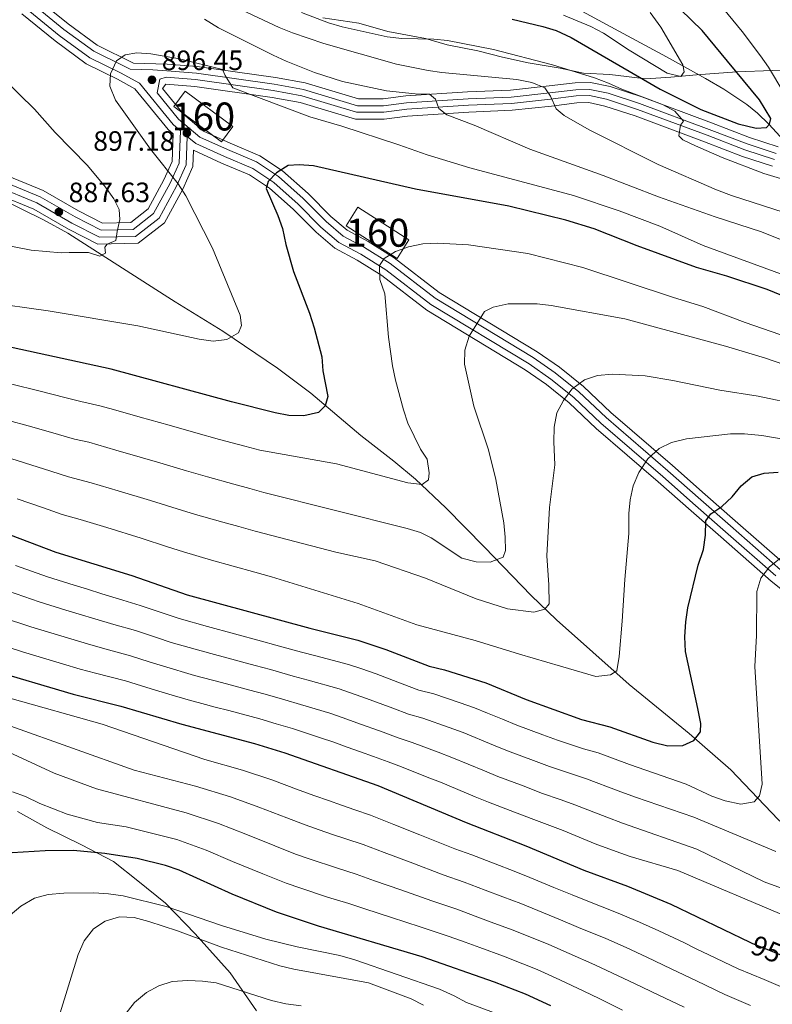
# Model space of a CAD drawing. Units: metres. Extents: x 566493 to 573374, y 4728752 to 4733448.
# Drawn here: x 571307 to 571577, y 4731944 to 4732296 of the extents above; entities that cross this region are included whole.
import ezdxf
from ezdxf.enums import TextEntityAlignment as Align

# ---------------------------------------------------------------- set-up
doc = ezdxf.new("R2010")
doc.units = ezdxf.units.M
doc.header["$MEASUREMENT"] = 0
doc.linetypes.add('DGN Style 3', pattern=[120.01136, 85.7224, -34.28896])
doc.linetypes.add('DGN Style 5', pattern=[60.00568, 25.71672, -34.28896])
for name, color, linetype, lineweight in [('Nivel 1', 7, 'Continuous', 0), ('Nivel 11', 7, 'Continuous', 0), ('Nivel 18', 7, 'Continuous', 0), ('Nivel 21', 7, 'Continuous', 0), ('Nivel 22', 7, 'Continuous', 0), ('Nivel 35', 7, 'Continuous', 0), ('Nivel 4', 7, 'Continuous', 0), ('Nivel 41', 7, 'Continuous', 0), ('Nivel 48', 7, 'Continuous', 0), ('Nivel 5', 7, 'Continuous', 0), ('Nivel 53', 7, 'Continuous', 0), ('Nivel 57', 7, 'Continuous', 0), ('Nivel 7', 7, 'Continuous', 0)]:
    doc.layers.add(name, color=color, linetype=linetype, lineweight=lineweight)
doc.styles.add('Style-Arial', font='txt')
doc.styles.add('Style-Arial Narrow', font='txt')
doc.styles.add('Style-Helvetica-Narrow-Oblique', font='txt')

# ---------------------------------------------------------------- blocks, each defined once
blk = doc.blocks.new('5PATER')
at = {"layer": 'Nivel 7', "linetype": 'Continuous', "lineweight": 0}
h = blk.add_hatch(color=51, dxfattribs=at)
edge = h.paths.add_edge_path()
edge.add_ellipse((0.0141330361366272, 0.009464234113693237), major_axis=(-10.95721237655889, -11.10700355671524), ratio=0.9994222409660316, start_angle=0, end_angle=360)

msp = doc.modelspace()

# ---------------------------------------------------------------- linework, layer by layer
at = {"layer": 'Nivel 1', "color": 7, "linetype": 'Continuous', "lineweight": 0}
for points in [[(571500.9600000009, 4732278.77, 880.28), (571489.4299999997, 4732280.76, 880.91), (571480.3200000003, 4732282.699999999, 881.16), (571471.4600000009, 4732285.02, 880.6700000000001), (571460.4400000013, 4732287.119999999, 880.6800000000001), (571452.7300000004, 4732289.42, 879.9200000000001), (571439.1799999997, 4732291.949999999, 878.94), (571428.8099999987, 4732294.93, 878.51), (571415.879999999, 4732296.810000001, 879.44)], [(571718.2699999996, 4732287.02, 908.23), (571705.0300000012, 4732285.220000001, 905.36), (571692.3000000007, 4732283.92, 904.16), (571679.1700000018, 4732281.859999999, 900.0500000000001), (571669.1000000015, 4732279.869999999, 898.64), (571659.8000000007, 4732278.77, 895.97), (571649.4899999984, 4732277.93, 894.63), (571641.1000000015, 4732277.439999999, 893.13), (571631.6999999993, 4732277.99, 891.6700000000001), (571623.1999999993, 4732278.4, 889.84), (571612.3900000006, 4732278.210000001, 887.22), (571602.8599999994, 4732277.869999999, 885.19), (571591.9299999997, 4732278.060000001, 884.36), (571576.9299999997, 4732277.939999999, 880.26), (571564.2199999988, 4732277.529999999, 875.09), (571549.7100000009, 4732276.390000001, 871.8100000000001), (571540.5500000007, 4732275.529999999, 870.96), (571531.6400000006, 4732274.93, 874.5500000000001), (571518.7100000009, 4732276.550000001, 877.91), (571509.3099999987, 4732276.970000001, 879.78), (571500.9600000009, 4732278.77, 880.28)], [(571306.5500000007, 4732012.720000001, 971.49), (571317.120000001, 4732006.939999999, 972.38), (571329.4699999988, 4732000.869999999, 973.9200000000001), (571340.9299999997, 4731994.82, 975.86), (571349.6999999993, 4731987.92, 977.73), (571359.6000000015, 4731979.99, 979.62), (571370.2100000009, 4731968.99, 984.19), (571382.8000000007, 4731955.029999999, 988.08), (571392.2100000009, 4731941.390000001, 991.07)]]:
    msp.add_polyline3d(points, dxfattribs=at)
at = {"layer": 'Nivel 11', "color": 142, "linetype": 'DGN Style 3', "lineweight": 13}
for points in [[(571479.1600000001, 4732323.390000001, 862.34), (571483.6000000015, 4732320.560000001, 862.75), (571491.2800000012, 4732312.609999999, 863.08), (571496.6999999993, 4732307.48, 863.6700000000001), (571500.4600000009, 4732304.189999999, 864.15), (571504.5599999987, 4732301.439999999, 864.72), (571522, 4732292.01, 867.4300000000001), (571538.9899999984, 4732282.82, 870.62), (571553.0100000016, 4732275.050000001, 872.71), (571559.5500000007, 4732271.35, 873.72), (571567.7899999991, 4732265.859999999, 875.16), (571571.620000001, 4732262.699999999, 875.85), (571575.6499999985, 4732258.800000001, 876.57), (571582.3999999985, 4732251.5, 877.5600000000001), (571585.5399999991, 4732247.6, 878.14)], [(571620.3500000015, 4731963.92, 944.49), (571606.8599999994, 4731981.369999999, 940.1700000000001), (571596.4400000013, 4731993.65, 937.32), (571592.9800000004, 4731997.17, 936.52), (571579.0300000012, 4732009.869999999, 933.69), (571562.120000001, 4732027.619999999, 928.8000000000001), (571547.1700000018, 4732040.689999999, 925.74), (571525.6700000018, 4732058.17, 921.22), (571499.6600000001, 4732081.35, 916.26), (571490.5100000016, 4732090.029999999, 914.2), (571473.879999999, 4732107.390000001, 910.75), (571460.0100000016, 4732121.5, 907.15), (571449.1799999997, 4732131.65, 904.99), (571441.370000001, 4732138.17, 903.9200000000001), (571429.5700000003, 4732147.380000001, 902.91), (571411.6000000015, 4732162.49, 899.58), (571399.6700000018, 4732171.390000001, 897.7), (571380.0799999982, 4732184.66, 895.0500000000001), (571363.0500000007, 4732195.15, 894.3100000000001), (571359.0799999982, 4732197.66, 893.86), (571324.6099999994, 4732219.790000001, 888.22), (571315.879999999, 4732224.560000001, 887.19), (571289.9600000009, 4732237.279999999, 885.21)]]:
    msp.add_polyline3d(points, dxfattribs=at)
at = {"layer": 'Nivel 18', "color": 1, "linetype": 'DGN Style 3', "lineweight": 13, "extrusion": (-0.06166468806256127, 0.04543120528192357, 0.99706242123188), "elevation": 180655.6487840982, "flags": 128}
msp.add_lwpolyline([(-4148822.534878731, -2339974.405699205), (-4148822.529742032, -2339953.124454558), (-4148815.735494465, -2339953.124454558), (-4148815.740631163, -2339974.405699205), (-4148822.534878731, -2339974.405699205)], dxfattribs=at)
at = {"layer": 'Nivel 18', "color": 1, "linetype": 'DGN Style 3', "lineweight": 13, "extrusion": (-0.06550562321238353, 0.0418453831864181, 0.9969744115239564), "elevation": 161493.0774635194, "flags": 128}
msp.add_lwpolyline([(-4295604.412852883, -2059666.540867822), (-4295604.399872359, -2059644.799066348), (-4295596.449501295, -2059644.799066348), (-4295596.462481823, -2059666.540867822), (-4295604.412852883, -2059666.540867822)], dxfattribs=at)
at = {"layer": 'Nivel 21', "color": 7, "linetype": 'Continuous', "lineweight": 0}
for points in [[(571046.6900000013, 4732348.810000001, 861.28), (571090.9100000001, 4732341.17, 865.51), (571113.7399999984, 4732338.279999999, 867.66), (571132.25, 4732332.550000001, 869.48), (571151.6900000013, 4732325.130000001, 871.52), (571167.4400000013, 4732316.09, 873.12), (571182.1900000013, 4732306.960000001, 874.45), (571197.7100000009, 4732299.09, 875.83), (571216.3000000007, 4732288.550000001, 877.61), (571233.1000000015, 4732279.890000001, 879.28), (571248.0399999991, 4732273.040000001, 880.69), (571260.0599999987, 4732267.26, 881.4300000000001), (571271.3900000006, 4732257.08, 882.47), (571279.6900000013, 4732250.199999999, 883.59), (571286.6799999997, 4732242.460000001, 884.85), (571298.8999999985, 4732236.59, 885.59), (571313.5399999991, 4732230.550000001, 886.78), (571326.0399999991, 4732223.369999999, 888.45), (571335.9200000018, 4732218.34, 889.6), (571348.879999999, 4732218.609999999, 890.71), (571357.2699999996, 4732225.119999999, 892.23), (571363.5199999996, 4732236.57, 893.83), (571366.9400000013, 4732244.23, 895.87), (571367.3500000015, 4732254.4, 897.2)], [(571311.3399999999, 4732302.310000001, 892.74), (571323.2100000009, 4732292.67, 893.73), (571333.870000001, 4732284.890000001, 894.54), (571344.7699999996, 4732279.550000001, 895.64), (571346.879999999, 4732278.390000001, 895.76)], [(571577.6999999993, 4732246.130000001, 878.78), (571567.1099999994, 4732249.560000001, 879.36), (571553.5300000012, 4732254.790000001, 880.29), (571528.6099999994, 4732264.050000001, 882.6800000000001), (571517.5599999987, 4732267.66, 883.14), (571511.3999999985, 4732268.970000001, 883.63), (571506.6799999997, 4732268.859999999, 884.3100000000001), (571497.5, 4732267.75, 885.19), (571483.5599999987, 4732266.210000001, 887.3000000000001), (571468.0500000007, 4732265.57, 889.58), (571446.0799999982, 4732264.130000001, 892.53), (571437.8000000007, 4732263.060000001, 893.1800000000001), (571427.9800000004, 4732263.060000001, 893.63), (571408.4600000009, 4732268.949999999, 893.94), (571398.1900000013, 4732270.83, 894.09), (571370.3900000006, 4732274.73, 895.63), (571359.8599999994, 4732275.560000001, 896.39), (571357.6000000015, 4732274.85, 896.47), (571356.5799999982, 4732269.99, 896.44), (571364.2600000016, 4732260.529999999, 897.07), (571371.8999999985, 4732254.17, 897.29), (571381.7800000012, 4732249.65, 898.16), (571392.1600000001, 4732245.27, 899.51), (571400.0199999996, 4732240.07, 900.15), (571408.9299999997, 4732232.17, 901.2), (571417.1099999994, 4732223.91, 902.3000000000001), (571423.1999999993, 4732218.699999999, 903.15), (571430.879999999, 4732214.59, 904.25), (571440.0899999999, 4732208.91, 905.25), (571456.1499999985, 4732196.48, 907.87), (571491.2800000012, 4732175.24, 912.84), (571499.1999999993, 4732169.74, 913.9), (571507.6499999985, 4732162.970000001, 915.5500000000001), (571517.370000001, 4732153.76, 917.33), (571539.4800000004, 4732134.75, 921.32), (571551.2800000012, 4732124.34, 924.1800000000001), (571561.9800000004, 4732114.960000001, 926.26), (571579.9100000001, 4732099.23, 930.36)]]:
    msp.add_polyline3d(points, dxfattribs=at)
at = {"layer": 'Nivel 21', "color": 7, "linetype": 'DGN Style 3', "lineweight": 0}
for points in [[(571309.6499999985, 4732300.17, 892.74), (571321.5399999991, 4732290.51, 893.73), (571332.4600000009, 4732282.540000001, 894.54), (571343.5100000016, 4732277.119999999, 895.64), (571350.2899999991, 4732273.41, 896.08), (571362.3099999987, 4732258.6, 897.07), (571364.9299999997, 4732256.41, 897.14), (571364.4699999988, 4732244.82, 895.87), (571361.2800000012, 4732237.68, 893.83), (571355.3299999982, 4732226.779999999, 892.23), (571348, 4732221.09, 890.71), (571336.5, 4732220.85, 889.6), (571327.2300000004, 4732225.560000001, 888.45), (571314.6400000006, 4732232.800000001, 886.78), (571299.9200000018, 4732238.869999999, 885.59), (571288.2100000009, 4732244.5, 884.85), (571281.4200000018, 4732252.01, 883.59), (571273.0199999996, 4732258.970000001, 882.47), (571261.4600000009, 4732269.359999999, 881.4300000000001), (571249.1000000015, 4732275.300000001, 880.69), (571234.1900000013, 4732282.140000001, 879.28), (571217.4899999984, 4732290.75, 877.61)], [(571578.3200000003, 4732248.290000001, 878.78), (571567.8599999994, 4732251.67, 879.36), (571554.3200000003, 4732256.890000001, 880.29), (571529.3500000015, 4732266.17, 882.6800000000001), (571518.1499999985, 4732269.83, 883.14), (571511.620000001, 4732271.220000001, 883.63), (571506.5199999996, 4732271.1, 884.3100000000001), (571497.2399999984, 4732269.970000001, 885.19), (571483.3900000006, 4732268.449999999, 887.3000000000001), (571467.9299999997, 4732267.810000001, 889.58), (571445.8599999994, 4732266.359999999, 892.53), (571437.6600000001, 4732265.300000001, 893.1800000000001), (571428.3200000003, 4732265.300000001, 893.63), (571408.9899999984, 4732271.130000001, 893.94), (571398.5500000007, 4732273.050000001, 894.09), (571370.6400000006, 4732276.960000001, 895.63), (571360.0300000012, 4732277.800000001, 896.39), (571355.0500000007, 4732278.210000001, 896.33), (571346.879999999, 4732278.390000001, 895.76)], [(571367.3500000015, 4732254.4, 897.2), (571370.4299999997, 4732251.84, 897.29), (571380.6799999997, 4732247.15, 898.16), (571390.870000001, 4732242.85, 899.51), (571398.3500000015, 4732237.9, 900.15), (571407.0500000007, 4732230.189999999, 901.2), (571415.25, 4732221.91, 902.3000000000001), (571421.6499999985, 4732216.43, 903.15), (571429.5199999996, 4732212.220000001, 904.25), (571438.5399999991, 4732206.66, 905.25), (571454.6000000015, 4732194.23, 907.87), (571489.8000000007, 4732172.949999999, 912.84), (571497.5599999987, 4732167.550000001, 913.9), (571505.8599999994, 4732160.91, 915.5500000000001), (571515.5399999991, 4732151.74, 917.33), (571537.6799999997, 4732132.689999999, 921.32), (571549.4699999988, 4732122.290000001, 924.1800000000001), (571560.1799999997, 4732112.91, 926.26), (571578.1499999985, 4732097.15, 930.36)]]:
    msp.add_polyline3d(points, dxfattribs=at)
at = {"layer": 'Nivel 22', "color": 30, "linetype": 'DGN Style 5', "lineweight": 30, "elevation": 950.01, "flags": 128}
msp.add_lwpolyline([(571568.8900000006, 4731965.970000001), (571569.5599999987, 4731965.640000001), (571586.6400000006, 4731958.689999999)], dxfattribs=at)
at = {"layer": 'Nivel 35', "color": 92, "linetype": 'DGN Style 3', "lineweight": 0}
for points in [[(571308.1000000015, 4732298.199999999, 902.09), (571320.0199999996, 4732288.529999999, 903.07), (571331.1600000001, 4732280.390000001, 903.89), (571342.3599999994, 4732274.9, 904.99), (571348.6600000001, 4732271.449999999, 905.4300000000001), (571360.5199999996, 4732256.83, 906.41), (571362.379999999, 4732255.279999999, 906.49), (571361.9899999984, 4732245.4, 905.22), (571359.0300000012, 4732238.790000001, 903.1800000000001), (571353.379999999, 4732228.43, 901.58), (571347.120000001, 4732223.57, 900.0600000000001), (571337.0700000003, 4732223.359999999, 898.95), (571328.4200000018, 4732227.76, 897.8000000000001), (571315.75, 4732235.050000001, 896.13), (571300.9400000013, 4732241.16, 894.94), (571289.7300000004, 4732246.540000001, 894.2), (571283.1600000001, 4732253.810000001, 892.9300000000001), (571274.6600000001, 4732260.859999999, 891.82), (571262.8599999994, 4732271.460000001, 890.78), (571250.1600000001, 4732277.560000001, 890.04), (571235.2899999991, 4732284.390000001, 888.63), (571218.6799999997, 4732292.949999999, 886.96), (571200.0799999982, 4732303.49, 885.1800000000001)], [(571579.0199999996, 4732250.689999999, 889.87), (571568.6999999993, 4732254.029999999, 890.44), (571555.1999999993, 4732259.23, 891.37), (571530.1700000018, 4732268.529999999, 893.76), (571518.8000000007, 4732272.24, 894.23), (571511.8500000015, 4732273.73, 894.71), (571506.3399999999, 4732273.6, 895.4), (571496.9600000009, 4732272.460000001, 896.27), (571483.1999999993, 4732270.939999999, 898.38), (571467.8000000007, 4732270.310000001, 900.6700000000001), (571445.620000001, 4732268.85, 903.62), (571437.5, 4732267.800000001, 904.27), (571428.6900000013, 4732267.800000001, 904.71), (571409.5799999982, 4732273.57, 905.03), (571398.9400000013, 4732275.51, 905.1800000000001), (571370.9100000001, 4732279.449999999, 906.72), (571360.2300000004, 4732280.290000001, 907.48), (571348.0799999982, 4732280.58, 906.85), (571335.1700000018, 4732287.029999999, 905.62), (571324.7399999984, 4732294.65, 904.8100000000001), (571312.8900000006, 4732304.27, 903.82)], [(571196.5300000012, 4732296.880000001, 888.62), (571215.1099999994, 4732286.35, 890.41), (571232, 4732277.640000001, 892.07), (571246.9699999988, 4732270.77, 893.49), (571258.6499999985, 4732265.16, 894.23), (571269.7600000016, 4732255.189999999, 895.27), (571277.9600000009, 4732248.390000001, 896.38), (571285.1600000001, 4732240.42, 897.64), (571297.879999999, 4732234.310000001, 898.39), (571312.4400000013, 4732228.300000001, 899.57), (571324.8500000015, 4732221.17, 901.24), (571335.3500000015, 4732215.83, 902.39), (571349.7600000016, 4732216.130000001, 903.51), (571359.2199999988, 4732223.470000001, 905.03), (571365.7600000016, 4732235.460000001, 906.62), (571369.4200000018, 4732243.65, 908.6700000000001), (571369.6499999985, 4732249.449999999, 909.39), (571379.6700000018, 4732244.859999999, 910.95), (571389.6799999997, 4732240.640000001, 912.3100000000001), (571396.8200000003, 4732235.91, 912.94), (571405.3299999982, 4732228.369999999, 914), (571413.5399999991, 4732220.07, 915.09), (571420.2399999984, 4732214.35, 915.95), (571428.2699999996, 4732210.050000001, 917.04)], [(571581.5199999996, 4732101.15, 943.15), (571563.620000001, 4732116.84, 939.0500000000001), (571552.9299999997, 4732126.220000001, 936.97), (571541.120000001, 4732136.630000001, 934.11), (571519.0399999991, 4732155.619999999, 930.13), (571509.3000000007, 4732164.859999999, 928.34), (571500.6999999993, 4732171.75, 926.69), (571492.6499999985, 4732177.34, 925.63), (571457.5599999987, 4732198.550000001, 920.66), (571441.5199999996, 4732210.970000001, 918.04), (571432.129999999, 4732216.76, 917.04), (571424.620000001, 4732220.779999999, 915.95), (571418.8099999987, 4732225.74, 915.09), (571410.6499999985, 4732233.99, 914), (571401.5399999991, 4732242.060000001, 912.94), (571393.3500000015, 4732247.48, 912.3100000000001), (571382.7800000012, 4732251.939999999, 910.95), (571373.2399999984, 4732256.310000001, 910.08), (571366.0399999991, 4732262.290000001, 909.86), (571358.5199999996, 4732271.57, 909.24), (571359.6600000001, 4732273.07, 909.19), (571370.120000001, 4732272.24, 908.4300000000001), (571397.7899999991, 4732268.359999999, 906.89), (571407.870000001, 4732266.51, 906.74), (571427.620000001, 4732260.560000001, 906.4200000000001), (571437.9600000009, 4732260.560000001, 905.98), (571446.3200000003, 4732261.640000001, 905.33), (571468.1799999997, 4732263.08, 902.38), (571483.7399999984, 4732263.720000001, 900.1), (571497.7899999991, 4732265.26, 897.98), (571506.8599999994, 4732266.369999999, 897.11), (571511.1700000018, 4732266.470000001, 896.4200000000001), (571516.9100000001, 4732265.24, 895.94), (571527.7800000012, 4732261.689999999, 895.47), (571552.6400000006, 4732252.449999999, 893.08), (571566.2800000012, 4732247.199999999, 892.15), (571577, 4732243.73, 891.58)], [(571428.2699999996, 4732210.050000001, 917.04), (571437.1099999994, 4732204.6, 918.04), (571453.1799999997, 4732192.16, 920.66), (571488.4400000013, 4732170.85, 925.63), (571496.0700000003, 4732165.550000001, 926.69), (571504.2100000009, 4732159.02, 928.34), (571513.8599999994, 4732149.880000001, 930.13), (571536.0399999991, 4732130.800000001, 934.11), (571547.8200000003, 4732120.41, 936.97), (571558.5300000012, 4732111.029999999, 939.0500000000001), (571576.5300000012, 4732095.24, 943.15), (571584.6999999993, 4732088.59, 944.86)]]:
    msp.add_polyline3d(points, dxfattribs=at)
at = {"layer": 'Nivel 4', "color": 30, "linetype": 'Continuous', "lineweight": 30, "flags": 128}
for points, elevation in [([(571483.6900000013, 4732296.35), (571494.7100000009, 4732293.77), (571499.4699999988, 4732292.25), (571504.8399999999, 4732289.810000001), (571536.7199999988, 4732271.32), (571551.3299999982, 4732263.960000001), (571564.7399999984, 4732258.84), (571571.1600000001, 4732257.310000001), (571574.8900000006, 4732257.630000001), (571575.9400000013, 4732258.710000001), (571576.4499999993, 4732260.84), (571572.370000001, 4732267.460000001), (571560.8399999999, 4732281.369999999), (571551.8200000003, 4732292.290000001), (571540.0899999999, 4732303.720000001)], 875.01), ([(571482.5799999982, 4732229.390000001), (571449.1000000015, 4732235.49), (571412.629999999, 4732243.85), (571407.4200000018, 4732244.24), (571403.5300000012, 4732243.99), (571399.3000000007, 4732241.310000001), (571396.3900000006, 4732238.210000001), (571395.629999999, 4732235.710000001), (571399.8099999987, 4732226.119999999), (571401.4600000009, 4732221.4), (571402.6400000006, 4732215.710000001), (571405.4899999984, 4732206.040000001), (571411.2199999988, 4732191.16), (571412.870000001, 4732185.85), (571415.5300000012, 4732175.470000001), (571415.8900000006, 4732170.48), (571417.6900000013, 4732161.33), (571416.8299999982, 4732157.92), (571414.3599999994, 4732155.51), (571409.1700000018, 4732154.43), (571403.7600000016, 4732154.51), (571398.8500000015, 4732155.439999999), (571383.2399999984, 4732159.369999999), (571340.0700000003, 4732171.07), (571302.2600000016, 4732179.35)], 900.01), ([(571714.2399999984, 4732128.83), (571709.120000001, 4732130.359999999), (571694.0799999982, 4732136.52), (571683.3099999987, 4732139.5), (571678.5899999999, 4732141.220000001), (571664.5799999982, 4732148.52), (571655.1700000018, 4732154.359999999), (571650.7699999996, 4732157.24), (571649.3900000006, 4732158.27), (571627.25, 4732171.24), (571605.7699999996, 4732186.220000001), (571600.75, 4732189.109999999), (571575.0899999999, 4732199.57), (571560.5899999999, 4732204.380000001), (571549.7399999984, 4732207.42), (571528.5199999996, 4732215.189999999), (571513.1499999985, 4732221.25), (571503.0100000016, 4732224.460000001), (571482.5799999982, 4732229.390000001)], 900.01), ([(571294.4200000018, 4732115.35), (571320.2899999991, 4732105.640000001), (571347.5399999991, 4732097.18), (571367.3000000007, 4732090.359999999), (571411.3099999987, 4732078.34), (571428.4600000009, 4732074.130000001), (571438.5100000016, 4732070.689999999), (571454.0199999996, 4732064.73), (571459.5100000016, 4732063.51), (571474.3000000007, 4732058.82), (571488.75, 4732052.869999999), (571508.5300000012, 4732045.67), (571518.6900000013, 4732043.07), (571534.129999999, 4732037.550000001), (571539.4699999988, 4732036.26), (571544.9100000001, 4732036.33), (571548.8500000015, 4732038.18), (571551.1900000013, 4732041.27), (571551.2699999996, 4732044.220000001), (571550.3000000007, 4732049.640000001), (571545.7800000012, 4732070.029999999), (571545.5599999987, 4732075.310000001), (571545.9499999993, 4732080.619999999), (571546.7199999988, 4732085.68), (571550.3299999982, 4732100.91), (571552.2199999988, 4732106.529999999), (571552.9600000009, 4732111.630000001), (571553.120000001, 4732116.85), (571554.8999999985, 4732119.359999999), (571558.8399999999, 4732121.9), (571562.5399999991, 4732125.34), (571565.7699999996, 4732129.35), (571569.5599999987, 4732132.6), (571573.9899999984, 4732133.859999999), (571578.9699999988, 4732134.26)], 925.01), ([(571295.7399999984, 4732063.869999999), (571326.4699999988, 4732054.77), (571343.5899999999, 4732050.51), (571365.4200000018, 4732043.970000001), (571391.4899999984, 4732037.119999999), (571402.3500000015, 4732033.76), (571435.6000000015, 4732022.07), (571467.2800000012, 4732008.779999999), (571488.6099999994, 4732000.470000001), (571509.4400000013, 4731991.77), (571525.0300000012, 4731986.07), (571540.629999999, 4731979.57), (571568.8900000006, 4731965.970000001)], 950.01), ([(571497.5399999991, 4731943.18), (571488.4699999988, 4731947.380000001), (571477.4299999997, 4731951.67), (571451.5, 4731960.76), (571414.3299999982, 4731971.710000001), (571399.3200000003, 4731976.68), (571383.5100000016, 4731983.140000001), (571364.4699999988, 4731991.779999999), (571359.5799999982, 4731993.42), (571349.4699999988, 4731995.91), (571337.870000001, 4731997.720000001), (571326.6799999997, 4731998.76), (571316.4800000004, 4731998.689999999), (571304.6499999985, 4731998.02), (571299.7300000004, 4731997.130000001), (571284.4899999984, 4731992.869999999), (571274.7100000009, 4731989.35), (571259.9299999997, 4731982.33), (571245.9699999988, 4731974.51), (571235.8200000003, 4731970.199999999), (571226.2600000016, 4731964.99), (571211.6799999997, 4731955.25), (571194.5899999999, 4731941.619999999)], 975.01)]:
    msp.add_lwpolyline(points, dxfattribs=dict(at, elevation=elevation))
at = {"layer": 'Nivel 5', "color": 30, "linetype": 'Continuous', "lineweight": 0, "flags": 128}
for points, elevation in [([(571575.5100000016, 4732279.130000001), (571572.6799999997, 4732283.25), (571566.1799999997, 4732291.93), (571552.7600000016, 4732308.23)], 880.01), ([(571375.5599999987, 4732305.040000001), (571400.3200000003, 4732293.35), (571405.129999999, 4732291.48), (571416.25, 4732287.65), (571442.3500000015, 4732280.24), (571453.6600000001, 4732277.939999999), (571458.6099999994, 4732277.24), (571485.4200000018, 4732274.810000001), (571490.7600000016, 4732273.619999999), (571495.3900000006, 4732271.75), (571497.5, 4732268.83), (571499.4800000004, 4732264.210000001), (571502.3399999999, 4732261.869999999), (571511.3099999987, 4732256.73), (571536.0100000016, 4732244.27), (571556.9600000009, 4732235.25), (571562.2600000016, 4732233.24), (571588.5300000012, 4732224.720000001)], 885.01), ([(571408.3099999987, 4732298.77), (571417.9100000001, 4732295.09), (571422.8999999985, 4732293.640000001), (571438.9200000018, 4732290.01), (571444.1999999993, 4732289.449999999), (571455.6600000001, 4732289.140000001), (571460.6400000006, 4732288.67), (571477.0100000016, 4732285.51), (571498.2399999984, 4732280.02), (571513.25, 4732275.33), (571518.2600000016, 4732273.460000001), (571523.0399999991, 4732271.25), (571537.6099999994, 4732265.76), (571542.0399999991, 4732263.449999999), (571545.1499999985, 4732259.85), (571544.0399999991, 4732258.359999999), (571543.3999999985, 4732254.619999999), (571544.8900000006, 4732253.16), (571549.3900000006, 4732250.970000001), (571558.9499999993, 4732246.790000001), (571573.9200000018, 4732241.050000001), (571593.3500000015, 4732235.279999999)], 880.01), ([(571502.1400000006, 4732297.779999999), (571511.9299999997, 4732293.76), (571516.4499999993, 4732291.359999999), (571525.620000001, 4732285.26), (571539.3099999987, 4732277.040000001), (571544.1700000018, 4732275.85), (571545.3099999987, 4732277.460000001), (571544.8299999982, 4732280.050000001), (571537, 4732293.540000001), (571533.1600000001, 4732298.720000001)], 870.01), ([(571412.9899999984, 4732277.310000001), (571402.8599999994, 4732281.300000001), (571398.1900000013, 4732283.51), (571378.5899999999, 4732293.24), (571373.5700000003, 4732296.35)], 890.01), ([(571582.5300000012, 4732204.210000001), (571552.1400000006, 4732215.390000001), (571536.6799999997, 4732222.27), (571522.0799999982, 4732227.720000001), (571505.7100000009, 4732233.189999999), (571468.5599999987, 4732243.119999999), (571453.2600000016, 4732247.76), (571443.1900000013, 4732251.359999999), (571422.7199999988, 4732258.029999999), (571411.2699999996, 4732261.439999999), (571383.6999999993, 4732271.720000001), (571380.9299999997, 4732276.220000001), (571380, 4732278.359999999), (571364.5599999987, 4732282.17), (571354.3299999982, 4732283.99), (571349.3500000015, 4732284.34), (571345.1600000001, 4732283.609999999), (571342.0199999996, 4732281.42), (571339.9200000018, 4732276.75), (571339.6600000001, 4732272.4), (571341.6400000006, 4732267.310000001), (571354.2399999984, 4732249.77), (571364.1600000001, 4732237.35), (571366.8399999999, 4732233.119999999), (571376.4200000018, 4732214.390000001), (571386.370000001, 4732190.43), (571386.7600000016, 4732186.689999999), (571385.7699999996, 4732184.07), (571381.5899999999, 4732181.67), (571376.629999999, 4732181.130000001), (571371.6400000006, 4732181.869999999), (571349.7199999988, 4732186.59), (571317.6000000015, 4732191.99), (571295.3399999999, 4732195.050000001)], 895.01), ([(571581.0300000012, 4732269.98), (571575.5100000016, 4732279.130000001)], 880.01), ([(571301.5599999987, 4732274.939999999), (571312.6700000018, 4732264.140000001), (571320.1000000015, 4732255.75), (571331.6900000013, 4732243.970000001), (571338.1499999985, 4732236.23), (571341.0300000012, 4732232.08), (571343, 4732228.25), (571343.1999999993, 4732224.66), (571342.3200000003, 4732220.369999999), (571341.8299999982, 4732217.17), (571338.6400000006, 4732215.790000001), (571337.8599999994, 4732214.720000001), (571338.1499999985, 4732212.59), (571336.0300000012, 4732211.5), (571332.0199999996, 4732212.779999999), (571325.0599999987, 4732212.859999999), (571322.2300000004, 4732212.710000001), (571311.5100000016, 4732213.630000001), (571289.379999999, 4732217.939999999)], 890.01), ([(571588.8599999994, 4732213.85), (571573.0399999991, 4732220.23), (571556.5100000016, 4732225.609999999), (571536.1099999994, 4732232.74), (571516.3900000006, 4732240.4), (571490.1000000015, 4732249.869999999), (571470.1900000013, 4732258.42), (571460.3999999985, 4732262.050000001), (571457.5399999991, 4732264.390000001), (571456.2600000016, 4732267.77), (571454.1999999993, 4732269.560000001), (571448.9800000004, 4732269.619999999), (571438.7800000012, 4732270.73), (571423.0199999996, 4732274.08), (571412.9899999984, 4732277.310000001)], 890.01), ([(571585.8399999999, 4732181.290000001), (571567.2100000009, 4732187.779999999), (571552.0300000012, 4732193.560000001), (571541.4800000004, 4732196.73), (571509.1000000015, 4732207.48), (571489.4100000001, 4732212.43), (571468.0799999982, 4732215.57), (571456.9899999984, 4732216.130000001), (571451.8099999987, 4732215.93), (571446.6400000006, 4732214.91), (571441.9400000013, 4732213.220000001), (571437.8900000006, 4732210.68), (571436.1999999993, 4732208.18), (571436.3999999985, 4732203.189999999), (571438.1799999997, 4732198.09), (571439.5, 4732182.59), (571440.8399999999, 4732172.310000001), (571441.9200000018, 4732167.119999999), (571444.7800000012, 4732156.49), (571446.4100000001, 4732151.77), (571450.9400000013, 4732142.42), (571453.2600000016, 4732138.9), (571453.9899999984, 4732133.960000001), (571453.7899999991, 4732131.460000001), (571451.5399999991, 4732129.85), (571446.3299999982, 4732130.35), (571420.7800000012, 4732137.15), (571393.3999999985, 4732142.07), (571388.0399999991, 4732143.540000001), (571378.9299999997, 4732145.960000001)], 905.01), ([(571591.4200000018, 4732169.119999999), (571574.5, 4732174.970000001), (571560.1499999985, 4732179.310000001), (571524.1400000006, 4732189.140000001), (571497.7300000004, 4732193.890000001), (571492.6600000001, 4732194.42), (571482.3399999999, 4732194.52), (571476.9200000018, 4732193.32), (571473.8599999994, 4732191.67), (571468.379999999, 4732182.869999999), (571466.75, 4732177.92), (571466.620000001, 4732172.92), (571470.0300000012, 4732157.790000001), (571475.2399999984, 4732142.18), (571477.8599999994, 4732131.640000001), (571480.7800000012, 4732116.109999999), (571481.3000000007, 4732110.91), (571481.3500000015, 4732106.15), (571480.4699999988, 4732103.76), (571475.8599999994, 4732101.98), (571470.8599999994, 4732102.17), (571465.75, 4732103.470000001), (571454.6799999997, 4732110.699999999), (571450.8599999994, 4732112.59), (571446.0899999999, 4732114.1), (571394.7899999991, 4732126.98), (571389.8399999999, 4732128.33), (571384.0599999987, 4732129.91), (571374.629999999, 4732132.540000001), (571367.1099999994, 4732134.710000001), (571357.5399999991, 4732137.59), (571351.379999999, 4732139.390000001), (571341.7699999996, 4732142.140000001), (571332.1600000001, 4732144.9), (571327.0500000007, 4732146.02), (571321.2600000016, 4732147.73), (571311.6600000001, 4732150.42), (571302.0500000007, 4732153.109999999)], 910.01), ([(571586.5300000012, 4732158.27), (571571.8599999994, 4732161.380000001), (571558.129999999, 4732163.59), (571541.2399999984, 4732167.060000001), (571531.3399999999, 4732168.710000001), (571519.6700000018, 4732169.26), (571514.3500000015, 4732168.800000001), (571509.6099999994, 4732167.210000001), (571505.1000000015, 4732163.949999999), (571502.1799999997, 4732159.810000001), (571499.7800000012, 4732155.42), (571498.8200000003, 4732150.310000001), (571498.6600000001, 4732145.1), (571498.9899999984, 4732136.83), (571497.120000001, 4732121.51), (571496.1900000013, 4732104.32), (571496.879999999, 4732093.949999999)], 915.01), ([(571378.9299999997, 4732145.960000001), (571370.4800000004, 4732148.310000001), (571360.870000001, 4732151.060000001), (571350.5599999987, 4732153.949999999), (571340.9299999997, 4732156.640000001), (571336.120000001, 4732157.98), (571329.3099999987, 4732159.470000001), (571323.9699999988, 4732160.859999999), (571314.2800000012, 4732163.279999999), (571304.6000000015, 4732165.689999999)], 905.01), ([(571598.3500000015, 4732143.029999999), (571573.2199999988, 4732147.380000001), (571567, 4732147.91), (571562, 4732147.92), (571546.1700000018, 4732146.109999999), (571540.8500000015, 4732144.810000001), (571536.3500000015, 4732142.630000001), (571532.3099999987, 4732138.960000001), (571529.0799999982, 4732134.08), (571527.0399999991, 4732129.279999999), (571526.0300000012, 4732124.369999999), (571525.5199999996, 4732119.4), (571525.5799999982, 4732112.220000001), (571524.0500000007, 4732095.779999999), (571523.0899999999, 4732080.85), (571522.1099999994, 4732068.189999999), (571521.2300000004, 4732063.08), (571518.9800000004, 4732061.73), (571513.6999999993, 4732061.1), (571501, 4732064.73), (571486.4100000001, 4732069.09), (571470.5, 4732073.99), (571449.6499999985, 4732079.58), (571428.6000000015, 4732087.210000001), (571397.5700000003, 4732096.800000001), (571391.5399999991, 4732098.449999999), (571383.8200000003, 4732100.560000001), (571376.1000000015, 4732102.66), (571366.0199999996, 4732105.699999999), (571360.3599999994, 4732107.52), (571350.870000001, 4732110.65), (571338.6000000015, 4732114.380000001), (571329.0300000012, 4732117.279999999), (571322.5399999991, 4732119.1), (571315.8500000015, 4732121.460000001), (571306.4100000001, 4732124.699999999)], 920.01), ([(571496.879999999, 4732093.949999999), (571496.9600000009, 4732087.15), (571495.4699999988, 4732085.24), (571491.5199999996, 4732084.060000001), (571482.0700000003, 4732085.27), (571470.879999999, 4732088.91), (571452.6700000018, 4732096.25), (571434.6600000001, 4732102.460000001), (571420.620000001, 4732105.58), (571391.6600000001, 4732113.130000001), (571385.870000001, 4732114.710000001), (571380.0799999982, 4732116.290000001), (571370.3200000003, 4732119.119999999), (571363.7399999984, 4732121.119999999), (571354.1999999993, 4732124.119999999), (571342.5899999999, 4732127.57), (571333, 4732130.4), (571324.8000000007, 4732132.560000001), (571318.5599999987, 4732134.59), (571309.0300000012, 4732137.560000001), (571299.5100000016, 4732140.52)], 915.01), ([(571579.9499999993, 4732103.52), (571575.9400000013, 4732100.390000001), (571572.7699999996, 4732096.24), (571571.3500000015, 4732091.449999999), (571571.1999999993, 4732075.699999999), (571570.6499999985, 4732064.609999999), (571573.3000000007, 4732022.49), (571572.3299999982, 4732018.4), (571570.4299999997, 4732016.220000001), (571565.6900000013, 4732015.369999999), (571560.0899999999, 4732016.630000001), (571555.2399999984, 4732018.24), (571546.120000001, 4732022.5), (571525.7600000016, 4732029.619999999), (571514.5199999996, 4732033.77), (571509.3399999999, 4732035.25)], 930.01), ([(571509.3399999999, 4732035.25), (571500, 4732038.290000001), (571494.7699999996, 4732040.23), (571485.3900000006, 4732043.689999999), (571480.2899999991, 4732045.77), (571474.8599999994, 4732048.01), (571470.2399999984, 4732049.92), (571465.120000001, 4732051.640000001), (571455.6499999985, 4732054.84), (571450.3299999982, 4732056.189999999), (571444.4100000001, 4732058.439999999), (571435.0500000007, 4732061.98), (571429.8599999994, 4732063.77), (571425.129999999, 4732065.390000001), (571413.3999999985, 4732068.470000001), (571408.3000000007, 4732069.800000001), (571399.1499999985, 4732072.33), (571393.9400000013, 4732073.74), (571384.2899999991, 4732076.359999999), (571374.6400000006, 4732078.970000001), (571364.4699999988, 4732081.810000001), (571359.0500000007, 4732083.640000001), (571350.5300000012, 4732086.540000001), (571344.2899999991, 4732088.460000001), (571336.8099999987, 4732090.720000001), (571331.6400000006, 4732092.310000001), (571326.8599999994, 4732093.779999999), (571317.3000000007, 4732096.720000001), (571305.9200000018, 4732100.84)], 930.01), ([(571578.2100000009, 4731998.43), (571548.8399999999, 4732010.76), (571527.9100000001, 4732017.880000001), (571521.6799999997, 4732020.16), (571510.3500000015, 4732024.49), (571505.3200000003, 4732026.07), (571497.1499999985, 4732028.83), (571491.3900000006, 4732031.01), (571482.0300000012, 4732034.51), (571477.0399999991, 4732036.52), (571466.1900000013, 4732041.02), (571461.1999999993, 4732042.800000001), (571451.7899999991, 4732046.16), (571446.6499999985, 4732047.66), (571440.9699999988, 4732049.779999999), (571431.5899999999, 4732053.26), (571421.7899999991, 4732056.66), (571410.6400000006, 4732059.800000001), (571405.2899999991, 4732061.26), (571397.2300000004, 4732063.529999999), (571391.6499999985, 4732065.029999999), (571386.8200000003, 4732066.33), (571381.9899999984, 4732067.619999999), (571377.1600000001, 4732068.92), (571372.3399999999, 4732070.220000001), (571361.6499999985, 4732073.27), (571356.379999999, 4732075), (571348.7899999991, 4732077.529999999), (571341.0500000007, 4732079.73), (571334.2199999988, 4732081.73), (571328.6600000001, 4732083.43), (571323.870000001, 4732084.880000001), (571314.3099999987, 4732087.800000001), (571303.379999999, 4732091.6)], 935.01), ([(571588.629999999, 4731982.25), (571574, 4731987.6), (571549.8500000015, 4731999.32), (571523.2399999984, 4732008.630000001), (571517.6000000015, 4732010.699999999), (571506.1799999997, 4732015.189999999), (571501.2800000012, 4732016.9), (571494.3000000007, 4732019.380000001), (571488.0100000016, 4732021.779999999), (571478.6600000001, 4732025.33), (571473.7800000012, 4732027.27), (571462.1400000006, 4732032.130000001), (571457.2699999996, 4732033.949999999), (571447.9299999997, 4732037.49), (571442.9600000009, 4732039.130000001), (571437.5300000012, 4732041.119999999), (571428.1400000006, 4732044.550000001), (571423.1799999997, 4732046.279999999), (571418.4600000009, 4732047.92), (571407.879999999, 4732051.119999999), (571402.2800000012, 4732052.720000001), (571395.3200000003, 4732054.73), (571389.3500000015, 4732056.310000001), (571384.5199999996, 4732057.6), (571379.6900000013, 4732058.890000001), (571370.0300000012, 4732061.470000001), (571358.8200000003, 4732064.73), (571353.7100000009, 4732066.359999999), (571347.0599999987, 4732068.52), (571337.8099999987, 4732071.01), (571331.6400000006, 4732072.75), (571325.6799999997, 4732074.540000001), (571320.8900000006, 4732075.99), (571311.3200000003, 4732078.880000001), (571300.8299999982, 4732082.35)], 940.01), ([(571424.6799999997, 4732035.84), (571419.8399999999, 4732037.529999999), (571415.120000001, 4732039.18), (571405.120000001, 4732042.439999999), (571399.2699999996, 4732044.18), (571393.3999999985, 4732045.92), (571382.2199999988, 4732048.880000001), (571377.3900000006, 4732050.16), (571372.5599999987, 4732051.439999999), (571367.7199999988, 4732052.720000001), (571360.7899999991, 4732054.77), (571356, 4732056.18), (571351.0500000007, 4732057.710000001), (571345.3200000003, 4732059.52), (571334.5700000003, 4732062.290000001), (571329.0599999987, 4732063.76), (571322.6999999993, 4732065.66), (571317.8999999985, 4732067.09), (571313.1099999994, 4732068.52), (571308.3200000003, 4732069.949999999), (571298.2899999991, 4732073.109999999)], 945.01), ([(571583.1900000013, 4731948.720000001), (571573.9699999988, 4731952.59), (571564.75, 4731956.449999999), (571554.2100000009, 4731961.51), (571549.6999999993, 4731963.67), (571545.1900000013, 4731965.83), (571536.2800000012, 4731970.1), (571529.4100000001, 4731973.130000001), (571521.129999999, 4731976.67), (571510.8200000003, 4731980.68), (571505.25, 4731982.890000001), (571498.7199999988, 4731985.59), (571490.0700000003, 4731989.17), (571484.4899999984, 4731991.369999999), (571477.6600000001, 4731993.99), (571469.2600000016, 4731997.23), (571463.1600000001, 4731999.460000001), (571450.6499999985, 4732004.470000001), (571441.3599999994, 4732008.130000001), (571433.0199999996, 4732011.5), (571427.3900000006, 4732013.390000001), (571422.6600000001, 4732015.029999999), (571417.9400000013, 4732016.67), (571413.0599999987, 4732018.359999999), (571407.4400000013, 4732020.449999999), (571397.6700000018, 4732024.050000001), (571387.1600000001, 4732027.560000001), (571373.6700000018, 4732031.380000001), (571336.8500000015, 4732044), (571303.879999999, 4732053.310000001)], 955.01), ([(571569.1099999994, 4731943.310000001), (571559.9400000013, 4731947.27), (571549.7699999996, 4731952.119999999), (571545.25, 4731954.279999999), (571540.7399999984, 4731956.43), (571531.9299999997, 4731960.630000001), (571524.5599999987, 4731964.050000001), (571517.2399999984, 4731967.27), (571507.5, 4731971.300000001), (571501.0599999987, 4731974.01), (571495, 4731976.49), (571486.9100000001, 4731979.790000001), (571480.3599999994, 4731982.27), (571474.0599999987, 4731984.65), (571466.5899999999, 4731987.49), (571459.0500000007, 4731990.140000001), (571447.2699999996, 4731994.6), (571437.8999999985, 4731998.050000001), (571430.4400000013, 4732000.939999999), (571424.120000001, 4732002.970000001), (571419.3999999985, 4732004.59), (571414.6700000018, 4732006.220000001), (571409.629999999, 4732007.939999999), (571403.1000000015, 4732010.449999999), (571393, 4732014.34), (571382.8299999982, 4732018.01), (571370.3200000003, 4732021.83), (571348.4200000018, 4732027.5), (571304.2399999984, 4732043.35)], 960.01), ([(571545.3299999982, 4731942.74), (571540.8099999987, 4731944.890000001), (571536.2899999991, 4731947.029999999), (571527.5899999999, 4731951.16), (571519.6999999993, 4731954.960000001), (571513.3399999999, 4731957.869999999), (571504.1799999997, 4731961.93), (571496.8599999994, 4731965.140000001), (571491.2699999996, 4731967.390000001), (571483.75, 4731970.42), (571476.2399999984, 4731973.17), (571470.4699999988, 4731975.310000001), (571463.9100000001, 4731977.76), (571454.9299999997, 4731980.82), (571443.879999999, 4731984.73), (571434.4400000013, 4731987.98), (571427.870000001, 4731990.369999999), (571420.8599999994, 4731992.550000001), (571411.3900000006, 4731995.76), (571406.1900000013, 4731997.52), (571398.75, 4732000.449999999), (571388.3200000003, 4732004.630000001), (571378.5100000016, 4732008.449999999), (571366.9600000009, 4732012.290000001), (571334.9299999997, 4732020.91), (571319.6799999997, 4732026.43), (571300.2600000016, 4732035.439999999)], 965.01), ([(571582.5500000007, 4731974.91), (571543.0399999991, 4731991.66), (571525.9899999984, 4731996.67), (571521.0399999991, 4731998.48), (571513.5199999996, 4732001.23), (571502.0100000016, 4732005.91), (571497.2600000016, 4732007.720000001), (571491.4600000009, 4732009.92), (571484.6400000006, 4732012.560000001), (571475.3000000007, 4732016.15), (571470.5300000012, 4732018.029999999), (571458.0899999999, 4732023.23), (571453.3500000015, 4732025.109999999), (571444.0700000003, 4732028.810000001), (571439.2800000012, 4732030.6), (571434.0899999999, 4732032.470000001), (571429.379999999, 4732034.15), (571424.6799999997, 4732035.84)], 945.01), ([(571492.6600000001, 4731956.26), (571487.5399999991, 4731958.290000001), (571480.5899999999, 4731961.040000001), (571472.120000001, 4731964.08), (571466.870000001, 4731965.970000001), (571461.2399999984, 4731968.02), (571450.8200000003, 4731971.5), (571440.4899999984, 4731974.869999999), (571430.9800000004, 4731977.9), (571425.3000000007, 4731979.810000001), (571417.6000000015, 4731982.130000001), (571408.1099999994, 4731985.310000001), (571402.75, 4731987.1), (571394.3999999985, 4731990.460000001), (571383.6400000006, 4731994.92), (571374.1799999997, 4731998.9), (571363.6099999994, 4732002.74), (571345.5399999991, 4732007.25), (571335.2399999984, 4732008.85), (571324.3299999982, 4732011.779999999), (571314.5399999991, 4732015.630000001), (571309.4600000009, 4732018.130000001), (571304.75, 4732019.810000001)], 970.01), ([(571333.9600000009, 4731983.710000001), (571323.2100000009, 4731983.57), (571317.5100000016, 4731983.09), (571312.6900000013, 4731981.75), (571307.7300000004, 4731978.890000001), (571303.9299999997, 4731975.65), (571300.120000001, 4731971.529999999), (571290, 4731958.74), (571282.6499999985, 4731951.449999999), (571277.9899999984, 4731948.300000001), (571273.4699999988, 4731946.17), (571268.2800000012, 4731944.529999999), (571235.2899999991, 4731938.390000001)], 980.01), ([(571479.3099999987, 4731940.02), (571467.3599999994, 4731944.449999999), (571462.9699999988, 4731946.85), (571457.75, 4731949.18), (571427.3599999994, 4731959.67), (571422.0199999996, 4731961.199999999), (571406.8000000007, 4731964.300000001), (571395.4699999988, 4731967.130000001), (571379.6099999994, 4731971.99), (571359.8500000015, 4731978.810000001), (571344.3999999985, 4731982.59), (571339.1799999997, 4731983.32), (571333.9600000009, 4731983.710000001)], 980.01), ([(571452.0100000016, 4731943.43), (571447.5500000007, 4731945.68), (571432.3000000007, 4731951.390000001), (571405.5100000016, 4731956.279999999), (571400.5199999996, 4731957.58), (571379.5899999999, 4731964.24), (571363.8900000006, 4731970.060000001), (571353.5899999999, 4731973.43), (571348.3200000003, 4731974.85), (571343.0599999987, 4731975.119999999), (571337.9200000018, 4731973.57), (571333.75, 4731970.83), (571330.3999999985, 4731966.49), (571328.3099999987, 4731961.58), (571321.8200000003, 4731940.720000001)], 985.01), ([(571523.2399999984, 4731941.689999999), (571514.8500000015, 4731945.880000001), (571509.4400000013, 4731948.470000001), (571500.8599999994, 4731952.550000001), (571492.6600000001, 4731956.26)], 970.01), ([(571344.9699999988, 4731939.970000001), (571348.4299999997, 4731944.43), (571352.8000000007, 4731947.99), (571357.1799999997, 4731950.42), (571361.9699999988, 4731951.9), (571367.5899999999, 4731952.25), (571372.8000000007, 4731952.09), (571377.7699999996, 4731951.470000001), (571397.5899999999, 4731945.08), (571402.6900000013, 4731943.93), (571408.2300000004, 4731943.26)], 990.01)]:
    msp.add_lwpolyline(points, dxfattribs=dict(at, elevation=elevation))
at = {"layer": 'Nivel 53', "color": 1, "linetype": 'Continuous', "lineweight": 0}
for points in [[(571366.6400000006, 4732270.540000001, 898.6800000000001), (571362.6099999994, 4732265.07, 898.6800000000001), (571379.6900000013, 4732252.48, 900.3100000000001), (571383.7199999988, 4732257.949999999, 900.3100000000001)], [(571428.5300000012, 4732229.09, 905.66), (571424.25, 4732222.390000001, 905.66), (571442.5100000016, 4732210.710000001, 907.35), (571446.7899999991, 4732217.41, 907.35)]]:
    msp.add_3dface(points, dxfattribs=at)
at = {"layer": 'Nivel 57', "color": 92, "linetype": 'DGN Style 3', "lineweight": 0}
for points in [[(571200.0799999982, 4732303.49, 885.1800000000001), (571218.6799999997, 4732292.949999999, 886.96), (571235.2899999991, 4732284.390000001, 888.63), (571250.1600000001, 4732277.560000001, 890.04), (571262.8599999994, 4732271.460000001, 890.78), (571274.6600000001, 4732260.859999999, 891.82), (571283.1600000001, 4732253.810000001, 892.9300000000001), (571289.7300000004, 4732246.540000001, 894.2), (571300.9400000013, 4732241.16, 894.94), (571315.75, 4732235.050000001, 896.13), (571328.4200000018, 4732227.76, 897.8000000000001), (571337.0700000003, 4732223.359999999, 898.95), (571347.120000001, 4732223.57, 900.0600000000001), (571353.379999999, 4732228.43, 901.58), (571359.0300000012, 4732238.790000001, 903.1800000000001), (571361.9899999984, 4732245.4, 905.22), (571362.379999999, 4732255.279999999, 906.49), (571360.5199999996, 4732256.83, 906.41), (571348.6600000001, 4732271.449999999, 905.4300000000001), (571342.3599999994, 4732274.9, 904.99), (571331.1600000001, 4732280.390000001, 903.89), (571320.0199999996, 4732288.529999999, 903.07), (571308.1000000015, 4732298.199999999, 902.09)], [(571312.8900000006, 4732304.27, 903.82), (571324.7399999984, 4732294.65, 904.8100000000001), (571335.1700000018, 4732287.029999999, 905.62), (571348.0799999982, 4732280.58, 906.85), (571360.2300000004, 4732280.290000001, 907.48), (571370.9100000001, 4732279.449999999, 906.72), (571398.9400000013, 4732275.51, 905.1800000000001), (571409.5799999982, 4732273.57, 905.03), (571428.6900000013, 4732267.800000001, 904.71), (571437.5, 4732267.800000001, 904.27), (571445.620000001, 4732268.85, 903.62), (571467.8000000007, 4732270.310000001, 900.6700000000001), (571483.1999999993, 4732270.939999999, 898.38), (571496.9600000009, 4732272.460000001, 896.27), (571506.3399999999, 4732273.6, 895.4), (571511.8500000015, 4732273.73, 894.71), (571518.8000000007, 4732272.24, 894.23), (571530.1700000018, 4732268.529999999, 893.76), (571555.1999999993, 4732259.23, 891.37), (571568.6999999993, 4732254.029999999, 890.44), (571579.0199999996, 4732250.689999999, 889.87)], [(571577, 4732243.73, 891.58), (571566.2800000012, 4732247.199999999, 892.15), (571552.6400000006, 4732252.449999999, 893.08), (571527.7800000012, 4732261.689999999, 895.47), (571516.9100000001, 4732265.24, 895.94), (571511.1700000018, 4732266.470000001, 896.4200000000001), (571506.8599999994, 4732266.369999999, 897.11), (571497.7899999991, 4732265.26, 897.98), (571483.7399999984, 4732263.720000001, 900.1), (571468.1799999997, 4732263.08, 902.38), (571446.3200000003, 4732261.640000001, 905.33), (571437.9600000009, 4732260.560000001, 905.98), (571427.620000001, 4732260.560000001, 906.4200000000001), (571407.870000001, 4732266.51, 906.74), (571397.7899999991, 4732268.359999999, 906.89), (571370.120000001, 4732272.24, 908.4300000000001), (571359.6600000001, 4732273.07, 909.19), (571358.5199999996, 4732271.57, 909.24), (571366.0399999991, 4732262.290000001, 909.86), (571373.2399999984, 4732256.310000001, 910.08), (571382.7800000012, 4732251.939999999, 910.95), (571393.3500000015, 4732247.48, 912.3100000000001), (571401.5399999991, 4732242.060000001, 912.94), (571410.6499999985, 4732233.99, 914), (571418.8099999987, 4732225.74, 915.09), (571424.620000001, 4732220.779999999, 915.95), (571432.129999999, 4732216.76, 917.04), (571441.5199999996, 4732210.970000001, 918.04), (571457.5599999987, 4732198.550000001, 920.66), (571492.6499999985, 4732177.34, 925.63), (571500.6999999993, 4732171.75, 926.69), (571509.3000000007, 4732164.859999999, 928.34), (571519.0399999991, 4732155.619999999, 930.13), (571541.120000001, 4732136.630000001, 934.11), (571552.9299999997, 4732126.220000001, 936.97), (571563.620000001, 4732116.84, 939.0500000000001), (571581.5199999996, 4732101.15, 943.15)], [(571584.6999999993, 4732088.59, 944.86), (571576.5300000012, 4732095.24, 943.15), (571558.5300000012, 4732111.029999999, 939.0500000000001), (571547.8200000003, 4732120.41, 936.97), (571536.0399999991, 4732130.800000001, 934.11), (571513.8599999994, 4732149.880000001, 930.13), (571504.2100000009, 4732159.02, 928.34), (571496.0700000003, 4732165.550000001, 926.69), (571488.4400000013, 4732170.85, 925.63), (571453.1799999997, 4732192.16, 920.66), (571437.1099999994, 4732204.6, 918.04), (571428.2699999996, 4732210.050000001, 917.04), (571420.2399999984, 4732214.35, 915.95), (571413.5399999991, 4732220.07, 915.09), (571405.3299999982, 4732228.369999999, 914), (571396.8200000003, 4732235.91, 912.94), (571389.6799999997, 4732240.640000001, 912.3100000000001), (571379.6700000018, 4732244.859999999, 910.95), (571369.6499999985, 4732249.449999999, 909.39), (571369.4200000018, 4732243.65, 908.6700000000001), (571365.7600000016, 4732235.460000001, 906.62), (571359.2199999988, 4732223.470000001, 905.03), (571349.7600000016, 4732216.130000001, 903.51), (571335.3500000015, 4732215.83, 902.39), (571324.8500000015, 4732221.17, 901.24), (571312.4400000013, 4732228.300000001, 899.57), (571297.879999999, 4732234.310000001, 898.39)]]:
    msp.add_polyline3d(points, dxfattribs=at)

# ---------------------------------------------------------------- block references
at = {"layer": 'Nivel 7', "color": 51, "linetype": 'Continuous', "lineweight": 0, "xscale": 0.1000009313241567, "yscale": 0.1000009313241567, "zscale": 0.1000009313241567}
for p in [(571354.7399999984, 4732274.630000001, 896.46), (571367.2300000004, 4732255.59, 897.19), (571321.3999999985, 4732227.35, 887.64)]:
    msp.add_blockref('5PATER', p, dxfattribs=at)

# ---------------------------------------------------------------- texts
at = {"layer": 'Nivel 41', "color": 7, "linetype": 'Continuous', "lineweight": 0, "style": 'Style-Arial'}
for s, p in [('896.45', (571358.2399999984, 4732278.130000001, 896.46)), ('897.18', (571333.7100000009, 4732249.23, 897.19)), ('887.63', (571324.8999999985, 4732230.85, 887.64))]:
    msp.add_text(s, height=6.99996, dxfattribs=at).set_placement(p)
at = {"layer": 'Nivel 41', "color": 7, "linetype": 'Continuous', "lineweight": 0, "style": 'Style-Helvetica-Narrow-Oblique'}
msp.add_text('950', height=6.99996, rotation=337.8609761125311, dxfattribs=at).set_placement((571577.325332962, 4731962.478650546, 950.01), align=Align.MIDDLE_CENTER)
at = {"layer": 'Nivel 48', "color": 1, "linetype": 'Continuous', "lineweight": 0, "style": 'Style-Arial Narrow'}
for p in [(571373.1646221057, 4732261.509979999, 896.58), (571435.5146221034, 4732219.899979999, 903.1700000000001)]:
    msp.add_text('160', height=9.99996, dxfattribs=at).set_placement(p, align=Align.MIDDLE_CENTER)

doc.saveas('drawing.dxf')
